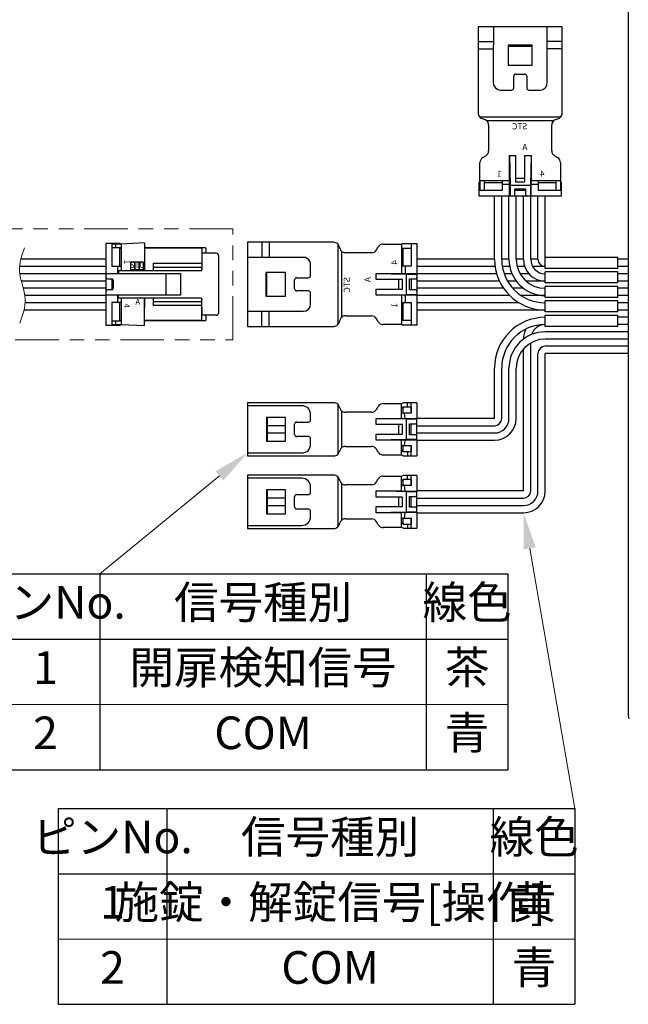
# Model space of a CAD drawing. Units: millimetres. Extents: x 172 to 1360, y -1495 to -655.
# Drawn here: x 1098 to 1182, y -1327 to -1191 of the extents above; entities that cross this region are included whole.
import ezdxf

# ---------------------------------------------------------------- set-up
doc = ezdxf.new("R2010")
doc.units = ezdxf.units.MM
for name, pattern in [('中線', [2, 1, 1]), ('寸法線', [2, 1, 1]), ('想像線1', [14.5, 6, -1.5, 2, -1.5, 2, -1.5]), ('細線', [2, 1, 1])]:
    doc.linetypes.add(name, pattern=pattern)
for name, color, linetype, lineweight in [('0部品10', 131, 'Continuous', 30), ('0部品17', 240, '細線', 30), ('0部品18', 150, '細線', 30), ('0部品2', 163, '細線', 30), ('0部品22', 30, '細線', 30), ('0部品24', 72, '中線', 30), ('0部品6', 13, '細線', 30), ('0部品8', 40, '細線', 30), ('AM_0', 7, '中線', 30), ('AM_5', 3, '寸法線', 13), ('hyosen2', 1, 'Continuous', 13), ('Z_OM_OUTLINE', 7, 'Continuous', 30)]:
    doc.layers.add(name, color=color, linetype=linetype, lineweight=lineweight)
doc.layers.add('1', color=7, linetype='Continuous')
doc.styles.add('CONVERTER_1', font='simplex.shx', dxfattribs={"width": 0.76})
doc.styles.get("Standard").update_dxf_attribs({"font": 'romans.shx', "width": 0.7, "bigfont": 'extfont.shx'})

# ---------------------------------------------------------------- blocks, each defined once
blk = doc.blocks.new('HKD__1', base_point=(1637.63, -1424.13))
at = {"layer": '1', "color": 7, "linetype": 'Continuous'}
for p, q in [((1637.83, -1422.83), (1637.75, -1422.91)), ((1640.2, -1423.03), (1637.75, -1423.03)), ((1647.65, -1423.03), (1645.2, -1423.03)), ((1647.65, -1422.91), (1647.58, -1422.83))]:
    blk.add_line(p, q, dxfattribs=at)
blk = doc.blocks.new('*S144')
at = {"layer": 'AM_5'}
blk.add_line((1125.95, -1254.29), (1109.47, -1267.81), dxfattribs=at)
at = {"layer": 'AM_5', "linetype": 'Continuous'}
blk.add_trace([(1125.42, -1253.65), (1129.81, -1251.12), (1125.42, -1253.65), (1126.48, -1254.94)], dxfattribs=at)
blk = doc.blocks.new('*S145')
at = {"layer": 'AM_5'}
for p, q in [((1168.72, -1264.3), (1174.95, -1300.17)), ((1174.95, -1300.17), (1167.95, -1300.17))]:
    blk.add_line(p, q, dxfattribs=at)
at = {"layer": 'AM_5', "linetype": 'Continuous'}
blk.add_trace([(1167.9, -1264.44), (1167.86, -1259.37), (1167.9, -1264.44), (1169.54, -1264.16)], dxfattribs=at)

msp = doc.modelspace()

# ---------------------------------------------------------------- linework, layer by layer
at = {"layer": '0部品10'}
for p, q in [((1180.861176, -1224.172216), (1170.861176, -1224.172216)), ((1170.861176, -1225.672216), (1170.861176, -1224.172216)), ((1180.861176, -1225.672216), (1180.861176, -1224.172216)), ((1180.861176, -1225.672216), (1170.861176, -1225.672216)), ((1180.861176, -1226.172216), (1170.861176, -1226.172216)), ((1170.861176, -1227.672216), (1170.861176, -1226.172216)), ((1180.861176, -1227.672216), (1180.861176, -1226.172216)), ((1180.861176, -1227.672216), (1170.861176, -1227.672216)), ((1180.861176, -1228.172216), (1170.861176, -1228.172216)), ((1170.861176, -1229.672216), (1170.861176, -1228.172216)), ((1180.861176, -1229.672216), (1180.861176, -1228.172216)), ((1180.861176, -1229.672216), (1170.861176, -1229.672216)), ((1180.861176, -1230.172216), (1170.861176, -1230.172216)), ((1170.861176, -1231.672216), (1170.861176, -1230.172216)), ((1180.861176, -1231.672216), (1180.861176, -1230.172216)), ((1180.861171, -1232.172413), (1170.861171, -1232.172413)), ((1170.861171, -1233.672413), (1170.861171, -1232.172413)), ((1180.861176, -1231.672216), (1170.861176, -1231.672216)), ((1180.861171, -1233.672413), (1180.861171, -1232.172413)), ((1180.861171, -1233.672413), (1170.861171, -1233.672413))]:
    msp.add_line(p, q, dxfattribs=at)
at = {"layer": '0部品17'}
for p, q in [((1163.861176, -1224.422215), (1163.861176, -1215.726068)), ((1164.861176, -1224.422215), (1164.861176, -1215.726068)), ((1099.017303, -1231.372376), (1110.310685, -1231.372376)), ((1099.165426, -1230.372376), (1110.310685, -1230.372376)), ((1167.255626, -1230.422216), (1153.163125, -1230.422216)), ((1170.861176, -1231.422216), (1153.163125, -1231.422216)), ((1182.309282, -1230.422216), (1180.861176, -1230.422216)), ((1182.309282, -1231.422216), (1180.861176, -1231.422216))]:
    msp.add_line(p, q, dxfattribs=at)
for radius in [7, 6]:
    msp.add_arc((1170.861176, -1224.422216), radius, 180, 270, dxfattribs=at)
at = {"layer": '0部品18'}
for p, q in [((1182.309277, -1232.422413), (1180.861171, -1232.422413)), ((1182.309278, -1233.422413), (1180.861171, -1233.422413)), ((1167.861171, -1256.372455), (1167.861171, -1236.776662)), ((1168.861171, -1256.372455), (1168.861171, -1235.958311)), ((1163.861171, -1246.372455), (1163.861171, -1239.422413)), ((1164.861171, -1246.372455), (1164.861171, -1239.422413)), ((1163.861171, -1246.372455), (1153.166042, -1246.372455)), ((1153.166042, -1247.372455), (1163.861171, -1247.372455)), ((1167.861171, -1256.372455), (1153.166042, -1256.372455)), ((1153.166042, -1257.372455), (1167.861171, -1257.372455))]:
    msp.add_line(p, q, dxfattribs=at)
for centre, radius, start, end in [((1170.861171, -1239.422413), 7, 90, 180), ((1170.861171, -1239.422413), 6, 90, 180), ((1170.861171, -1235.422413), 3, 152.72038726, 180), ((1170.861171, -1235.422413), 2, 90, 161.79004314), ((1163.861171, -1246.372455), 1, 270, 0), ((1167.861171, -1256.372455), 1, 270, 0)]:
    msp.add_arc(centre, radius, start, end, dxfattribs=at)
at = {"layer": '0部品2', "color": 251}
for p, q in [((1165.861176, -1224.422215), (1165.861176, -1215.726068)), ((1166.861176, -1224.422215), (1166.861176, -1215.726068)), ((1098.890823, -1228.372376), (1110.310685, -1228.372376)), ((1165.116614, -1228.422216), (1153.163125, -1228.422216)), ((1167.861176, -1228.422216), (1166.38904, -1228.422216)), ((1182.30928, -1228.422216), (1180.861176, -1228.422216)), ((1099.11135, -1229.372376), (1110.310685, -1229.372376)), ((1165.962197, -1229.422216), (1153.163125, -1229.422216)), ((1170.861176, -1229.422216), (1167.544551, -1229.422216)), ((1182.309281, -1229.422216), (1180.861176, -1229.422216))]:
    msp.add_line(p, q, dxfattribs=at)
for radius in [5, 4]:
    msp.add_arc((1170.861176, -1224.422216), radius, 180, 270, dxfattribs=at)
at = {"layer": '0部品22', "color": 1, "linetype": '想像線1', "lineweight": 13}
msp.add_lwpolyline([(1068.804947, -1220.222376), (1068.804947, -1235.522376), (1127.813607, -1235.522376), (1127.813607, -1220.222376)], close=True, dxfattribs=at)
at = {"layer": '0部品24'}
for p, q in [((1167.861176, -1224.422215), (1167.861176, -1215.726068)), ((1168.861176, -1224.422215), (1168.861176, -1215.726068)), ((1098.427225, -1226.372376), (1110.310685, -1226.372376)), ((1098.622627, -1227.372376), (1110.310685, -1227.372376)), ((1164.152972, -1226.422216), (1153.163125, -1226.422216)), ((1164.536621, -1227.422216), (1153.163125, -1227.422216)), ((1166.2786, -1226.422216), (1165.204321, -1226.422216)), ((1166.861176, -1227.422216), (1165.665023, -1227.422216)), ((1168.625108, -1226.422216), (1167.397074, -1226.422216)), ((1170.861176, -1227.422216), (1168.215424, -1227.422216)), ((1182.309279, -1226.422216), (1180.861176, -1226.422216)), ((1182.309279, -1227.422216), (1180.861176, -1227.422216))]:
    msp.add_line(p, q, dxfattribs=at)
for radius in [3, 2]:
    msp.add_arc((1170.861176, -1224.422216), radius, 180, 270, dxfattribs=at)
at = {"layer": '0部品6'}
for p, q in [((1182.309275, -1234.422413), (1170.861171, -1234.422413)), ((1182.309276, -1235.422413), (1170.861171, -1235.422413)), ((1165.861171, -1246.372455), (1165.861171, -1239.422413)), ((1166.861171, -1246.372455), (1166.861171, -1239.422413)), ((1153.166042, -1248.372455), (1163.861171, -1248.372455)), ((1153.166042, -1249.372455), (1163.861171, -1249.372455))]:
    msp.add_line(p, q, dxfattribs=at)
for centre, radius, start, end in [((1170.861171, -1239.422413), 5, 90, 180), ((1170.861171, -1239.422413), 4, 90, 180), ((1163.861171, -1246.372455), 2, 270, 0), ((1163.861171, -1246.372455), 3, 270, 0)]:
    msp.add_arc(centre, radius, start, end, dxfattribs=at)
at = {"layer": '0部品8'}
for p, q in [((1182.309277, -1236.422413), (1170.861171, -1236.422413)), ((1169.861171, -1256.372455), (1169.861171, -1237.422413)), ((1182.309278, -1237.422413), (1170.861171, -1237.422413)), ((1170.861171, -1256.372455), (1170.861171, -1237.422413)), ((1153.166042, -1258.372455), (1167.861171, -1258.372455)), ((1154.165471, -1258.372455), (1167.861171, -1258.372455)), ((1153.166042, -1259.372455), (1167.861171, -1259.372455))]:
    msp.add_line(p, q, dxfattribs=at)
for centre, radius, start, end in [((1170.861171, -1237.422413), 1, 90, 180), ((1167.861171, -1256.372455), 2, 270, 0), ((1167.861171, -1256.372455), 3, 270, 0)]:
    msp.add_arc(centre, radius, start, end, dxfattribs=at)
at = {"layer": 'AM_0', "color": 254}
for p, q in [((1169.861176, -1224.422215), (1169.861176, -1215.726068)), ((1170.861176, -1224.422216), (1170.861176, -1215.726068)), ((1098.59072, -1224.372376), (1110.310685, -1224.372376)), ((1163.861176, -1224.422216), (1153.163125, -1224.422216)), ((1165.861176, -1224.422216), (1164.861176, -1224.422216)), ((1167.861176, -1224.422216), (1166.861176, -1224.422216)), ((1169.861176, -1224.422216), (1168.861176, -1224.422216)), ((1169.861176, -1224.422216), (1169.636464, -1224.422216)), ((1169.861176, -1224.422216), (1169.636464, -1224.422216)), ((1182.309277, -1224.422216), (1180.861176, -1224.422216)), ((1098.416122, -1225.372376), (1110.310685, -1225.372376)), ((1163.932972, -1225.422216), (1153.163125, -1225.422216)), ((1165.962196, -1225.422216), (1164.945096, -1225.422216)), ((1168.032748, -1225.422216), (1166.988192, -1225.422216)), ((1168.032749, -1225.422216), (1167.904414, -1225.422216)), ((1170.861176, -1225.422216), (1169.129125, -1225.422216)), ((1182.309278, -1225.422216), (1180.861176, -1225.422216))]:
    msp.add_line(p, q, dxfattribs=at)
msp.add_arc((1170.861176, -1224.422216), 1, 180, 270, dxfattribs=at)
at = {"layer": 'Z_OM_OUTLINE'}
for p, q in [((1182.309315, -1189.723414), (1182.309239, -1287.422629)), ((1161.611176, -1192.376551), (1161.611176, -1194.376551)), ((1173.211176, -1192.376551), (1161.611176, -1192.376551)), ((1163.711176, -1192.376551), (1163.711176, -1194.376551)), ((1171.111176, -1194.376551), (1171.111176, -1192.376551)), ((1173.211176, -1194.376551), (1173.211176, -1192.376551)), ((1161.611176, -1194.376551), (1161.611176, -1195.376551)), ((1161.611176, -1194.376551), (1163.711176, -1194.376551)), ((1163.711176, -1194.376551), (1163.69179, -1195.376551)), ((1169.061176, -1194.911938), (1165.761176, -1194.911938)), ((1165.761176, -1194.911938), (1165.761176, -1195.026551)), ((1169.061176, -1195.026551), (1169.061176, -1194.911938)), ((1173.211176, -1194.376551), (1171.111176, -1194.376551)), ((1171.130561, -1195.376551), (1171.111176, -1194.376551)), ((1173.211176, -1195.376551), (1173.211176, -1194.376551)), ((1161.611176, -1195.376551), (1163.69179, -1195.376551)), ((1161.611176, -1195.376551), (1161.611176, -1204.273373)), ((1163.69179, -1195.376551), (1163.69179, -1200.076551)), ((1165.761176, -1195.026551), (1165.761176, -1197.626551)), ((1165.761176, -1195.026551), (1169.061176, -1195.026551)), ((1169.061176, -1197.626551), (1169.061176, -1195.026551)), ((1173.211176, -1195.376551), (1171.130561, -1195.376551)), ((1171.130561, -1200.076551), (1171.130561, -1195.376551)), ((1173.211176, -1204.256186), (1173.211176, -1195.376551)), ((1165.761176, -1197.626551), (1169.061176, -1197.626551)), ((1166.811176, -1198.876551), (1168.011176, -1198.876551)), ((1166.511176, -1200.776551), (1166.511176, -1199.176551)), ((1168.311176, -1199.176551), (1168.311176, -1200.776551)), ((1164.69179, -1201.076551), (1166.211176, -1201.076551)), ((1168.611176, -1201.076551), (1170.130561, -1201.076551)), ((1170.561176, -1204.826551), (1161.850208, -1204.826551)), ((1162.150383, -1205.012484), (1162.521968, -1205.140617)), ((1170.861176, -1205.326551), (1162.822143, -1205.326551)), ((1172.972143, -1204.826551), (1170.561176, -1204.826551)), ((1172.000208, -1205.326551), (1170.861176, -1205.326551)), ((1172.300383, -1205.140617), (1172.671968, -1205.012484)), ((1163.061176, -1205.896915), (1163.061176, -1209.466572)), ((1171.761176, -1209.466572), (1171.761176, -1205.896915)), ((1161.861176, -1213.620356), (1161.861176, -1211.085565)), ((1162.258079, -1210.394542), (1162.664272, -1210.157595)), ((1165.911176, -1213.620356), (1165.911176, -1210.123734)), ((1165.911176, -1210.123734), (1166.011176, -1214.22899)), ((1165.911176, -1210.123734), (1166.761176, -1210.123734)), ((1166.761176, -1210.123734), (1166.761176, -1213.72899)), ((1168.061176, -1210.123734), (1168.911176, -1210.123734)), ((1168.061176, -1213.72899), (1168.061176, -1210.123734)), ((1168.911176, -1210.123734), (1168.811176, -1214.22899)), ((1168.911176, -1210.123734), (1168.911176, -1213.620356)), ((1172.158079, -1210.157595), (1172.564272, -1210.394542)), ((1172.961176, -1211.085565), (1172.961176, -1213.620356)), ((1161.825045, -1213.680573), (1161.761176, -1213.787022)), ((1161.761176, -1215.726068), (1161.761176, -1213.787022)), ((1161.861176, -1213.620356), (1161.825045, -1213.680573)), ((1161.825045, -1213.680573), (1161.825045, -1214.918412)), ((1162.458678, -1213.620356), (1161.861176, -1213.620356)), ((1164.911176, -1213.620356), (1162.458678, -1213.620356)), ((1162.458678, -1213.620356), (1162.458678, -1214.918412)), ((1162.458678, -1213.620356), (1162.458678, -1214.918412)), ((1164.911176, -1213.620356), (1164.911176, -1214.918412)), ((1165.911176, -1213.620356), (1164.911176, -1213.620356)), ((1165.938448, -1214.120356), (1165.911176, -1213.620356)), ((1166.761176, -1213.22899), (1168.061176, -1213.22899)), ((1166.761176, -1213.72899), (1168.061176, -1213.72899)), ((1168.911176, -1213.620356), (1168.883903, -1214.120356)), ((1169.911176, -1213.620356), (1168.911176, -1213.620356)), ((1172.363673, -1213.620356), (1169.911176, -1213.620356)), ((1169.911176, -1214.120356), (1169.911176, -1213.620356)), ((1172.363673, -1214.918412), (1172.363673, -1213.620356)), ((1172.961176, -1213.620356), (1172.363673, -1213.620356)), ((1172.997306, -1213.680573), (1172.961176, -1213.620356)), ((1172.997306, -1214.918412), (1172.997306, -1213.680573)), ((1173.061176, -1213.787022), (1172.997306, -1213.680573)), ((1173.061176, -1213.787022), (1173.061176, -1215.726068)), ((1162.458678, -1214.918412), (1161.825045, -1214.918412)), ((1164.911176, -1214.918412), (1162.458678, -1214.918412)), ((1165.938448, -1214.120356), (1164.911176, -1214.120356)), ((1165.938448, -1215.726068), (1165.938448, -1214.120356)), ((1166.011176, -1214.22899), (1166.011176, -1215.726068)), ((1168.811176, -1214.22899), (1166.011176, -1214.22899)), ((1166.661176, -1214.921334), (1166.661176, -1214.726068)), ((1166.661176, -1214.726068), (1168.161176, -1214.726068)), ((1168.161176, -1214.921334), (1166.661176, -1214.921334)), ((1166.661176, -1215.526068), (1166.661176, -1214.921334)), ((1168.161176, -1214.726068), (1168.161176, -1214.921334)), ((1168.161176, -1214.921334), (1168.161176, -1215.526068)), ((1168.811176, -1214.22899), (1168.811176, -1215.726068)), ((1169.911176, -1214.120356), (1168.883903, -1214.120356)), ((1168.883903, -1214.120356), (1168.883903, -1215.726068)), ((1169.911176, -1214.918412), (1169.911176, -1214.120356)), ((1172.363673, -1214.918412), (1169.911176, -1214.918412)), ((1172.997306, -1214.918412), (1172.363673, -1214.918412)), ((1165.938448, -1215.726068), (1161.761176, -1215.726068)), ((1165.938448, -1215.726068), (1165.911176, -1215.726068)), ((1168.161176, -1215.726068), (1165.938448, -1215.726068)), ((1166.011176, -1215.726068), (1165.938448, -1215.726068)), ((1166.461176, -1215.726068), (1166.011176, -1215.726068)), ((1168.161176, -1215.726068), (1166.661176, -1215.726068)), ((1168.811176, -1215.726068), (1168.161176, -1215.726068)), ((1170.861176, -1215.726068), (1168.361176, -1215.726068)), ((1168.911176, -1215.726068), (1168.811176, -1215.726068)), ((1173.061176, -1215.726068), (1168.886176, -1215.726068)), ((1131.813607, -1222.072216), (1129.813607, -1222.072216)), ((1129.813607, -1222.072216), (1129.813607, -1233.672216)), ((1132.813607, -1222.072216), (1131.813607, -1222.072216)), ((1131.813607, -1222.072216), (1131.813607, -1224.172216)), ((1132.813607, -1222.072216), (1132.813607, -1224.15283)), ((1141.693242, -1222.072216), (1132.813607, -1222.072216)), ((1111.916398, -1222.222376), (1110.310685, -1222.222376)), ((1110.310685, -1222.222376), (1110.310685, -1226.372376)), ((1112.249731, -1222.222376), (1111.118342, -1222.222376)), ((1111.118342, -1222.286246), (1111.118342, -1225.372376)), ((1111.118342, -1222.286246), (1111.618342, -1222.286246)), ((1111.121264, -1222.797641), (1112.220026, -1222.797641)), ((1111.618342, -1222.286246), (1112.356181, -1222.286246)), ((1111.618342, -1222.286246), (1111.618342, -1222.797641)), ((1112.220026, -1225.372376), (1112.220026, -1222.797641)), ((1112.420026, -1222.997641), (1112.220026, -1222.797641)), ((1112.420026, -1222.997641), (1112.220026, -1222.797641)), ((1112.249731, -1222.222376), (1112.356181, -1222.286246)), ((1112.342264, -1222.919878), (1112.416398, -1222.919878)), ((1112.356181, -1222.286246), (1112.416398, -1222.322376)), ((1115.613607, -1222.172376), (1112.416398, -1222.322376)), ((1112.416398, -1222.322376), (1112.416398, -1222.919878)), ((1112.416398, -1222.919878), (1112.416398, -1225.372376)), ((1115.613607, -1222.172376), (1115.613607, -1222.862376)), ((1124.013607, -1222.862376), (1115.613607, -1222.862376)), ((1115.613607, -1222.862376), (1115.613607, -1225.972376)), ((1123.413607, -1222.872376), (1115.613607, -1222.872376)), ((1123.513607, -1222.972376), (1123.513607, -1225.072376)), ((1124.113607, -1223.597376), (1124.113607, -1222.962376)), ((1142.263607, -1222.311248), (1142.263607, -1224.722216)), ((1142.577673, -1222.983008), (1142.449541, -1222.611423)), ((1142.763607, -1223.283183), (1142.763607, -1224.422216)), ((1147.594652, -1223.125312), (1147.831598, -1222.719119)), ((1148.522621, -1222.322216), (1151.057412, -1222.322216)), ((1151.117629, -1222.286085), (1151.057412, -1222.322216)), ((1151.057412, -1222.322216), (1151.057412, -1222.919718)), ((1152.355468, -1222.919718), (1151.057412, -1222.919718)), ((1151.057412, -1222.919718), (1151.057412, -1225.372216)), ((1151.224079, -1222.222216), (1151.117629, -1222.286085)), ((1152.355468, -1222.286085), (1151.117629, -1222.286085)), ((1151.224079, -1222.222216), (1153.163125, -1222.222216)), ((1152.355468, -1222.286085), (1152.355468, -1222.919718)), ((1152.355468, -1222.919718), (1152.355468, -1225.372216)), ((1153.163125, -1222.222216), (1153.163125, -1226.397216)), ((1114.295971, -1224.807146), (1113.695971, -1224.807146)), ((1113.695971, -1224.807146), (1113.695971, -1225.807146)), ((1114.295971, -1225.807146), (1114.295971, -1224.807146)), ((1114.895971, -1224.807146), (1114.295971, -1224.807146)), ((1114.295971, -1224.807146), (1114.295971, -1225.807146)), ((1114.895971, -1225.807146), (1114.895971, -1224.807146)), ((1114.895971, -1225.807146), (1114.895971, -1224.807146)), ((1115.495971, -1224.807146), (1114.895971, -1224.807146)), ((1114.895971, -1224.807146), (1114.895971, -1225.807146)), ((1115.495971, -1225.807146), (1115.495971, -1224.807146)), ((1124.113607, -1223.597376), (1123.513607, -1223.597376)), ((1125.513607, -1223.597376), (1124.113607, -1223.597376)), ((1125.813607, -1223.897376), (1125.813607, -1231.847376)), ((1131.813607, -1224.172216), (1129.813607, -1224.172216)), ((1132.813607, -1224.15283), (1131.813607, -1224.172216)), ((1137.513607, -1224.15283), (1132.813607, -1224.15283)), ((1142.263607, -1224.722216), (1142.263607, -1233.433183)), ((1142.763607, -1224.422216), (1142.763607, -1232.461248)), ((1146.903629, -1223.522216), (1143.333972, -1223.522216)), ((1153.163125, -1224.422216), (1153.163125, -1226.922216)), ((1111.118342, -1225.372376), (1111.916398, -1225.372376)), ((1111.916398, -1225.372376), (1112.416398, -1225.372376)), ((1111.916398, -1225.372376), (1111.916398, -1226.372376)), ((1112.012838, -1225.972376), (1112.416398, -1225.972376)), ((1112.012838, -1225.972376), (1112.012838, -1226.372376)), ((1112.416398, -1225.372376), (1112.416398, -1225.972376)), ((1112.416398, -1225.972376), (1115.613607, -1225.972376)), ((1113.695971, -1225.807146), (1114.295971, -1225.807146)), ((1114.295971, -1225.807146), (1114.895971, -1225.807146)), ((1114.895971, -1225.807146), (1115.495971, -1225.807146)), ((1115.613607, -1225.972376), (1115.613607, -1225.172376)), ((1115.613607, -1225.172376), (1115.613607, -1225.972376)), ((1115.613607, -1225.972376), (1116.813607, -1225.972376)), ((1116.813607, -1224.972376), (1116.813607, -1225.522376)), ((1116.813607, -1224.972376), (1123.413607, -1224.972376)), ((1116.813607, -1225.522376), (1123.513607, -1225.522376)), ((1116.813607, -1225.522376), (1116.813607, -1225.972376)), ((1116.813607, -1225.972376), (1119.164992, -1225.972376)), ((1119.164992, -1225.972376), (1123.413607, -1225.972376)), ((1123.513607, -1225.072376), (1123.513607, -1225.522376)), ((1123.513607, -1225.522376), (1123.513607, -1225.872376)), ((1123.513607, -1225.872376), (1123.513607, -1225.722376)), ((1138.513607, -1226.672216), (1138.513607, -1225.15283)), ((1151.057412, -1225.372216), (1151.057412, -1226.372216)), ((1151.557412, -1225.372216), (1151.057412, -1225.372216)), ((1152.355468, -1225.372216), (1151.557412, -1225.372216)), ((1151.557412, -1225.372216), (1151.557412, -1226.399488)), ((1110.310685, -1226.372376), (1111.916398, -1226.372376)), ((1110.310685, -1226.372376), (1110.310685, -1226.922376)), ((1110.310685, -1226.922376), (1110.310685, -1228.822376)), ((1110.510685, -1227.122376), (1111.110685, -1227.122376)), ((1111.121264, -1227.122656), (1111.121264, -1228.622096)), ((1111.310685, -1227.322376), (1111.310685, -1228.422376)), ((1111.916398, -1226.372376), (1112.012838, -1226.372376)), ((1112.012838, -1226.372376), (1112.316398, -1226.372376)), ((1112.316398, -1226.372376), (1112.416398, -1226.372376)), ((1112.416398, -1226.372376), (1115.613607, -1226.372376)), ((1115.613607, -1226.372376), (1116.313607, -1226.372376)), ((1116.313607, -1226.372376), (1118.562838, -1226.372376)), ((1118.562838, -1226.372376), (1119.163607, -1226.372376)), ((1118.562838, -1226.372376), (1118.562838, -1229.372376)), ((1119.163607, -1226.372376), (1120.59119, -1226.372376)), ((1120.59119, -1226.372376), (1120.59119, -1229.372376)), ((1132.463607, -1226.222216), (1132.348995, -1226.222216)), ((1132.348995, -1226.222216), (1132.348995, -1229.522216)), ((1135.063607, -1226.222216), (1132.463607, -1226.222216)), ((1132.463607, -1229.522216), (1132.463607, -1226.222216)), ((1135.063607, -1229.522216), (1135.063607, -1226.222216)), ((1136.313607, -1228.472216), (1136.313607, -1227.272216)), ((1136.613607, -1226.972216), (1138.213607, -1226.972216)), ((1147.560791, -1226.372216), (1151.057412, -1226.372216)), ((1147.560791, -1227.222216), (1147.560791, -1226.372216)), ((1147.560791, -1226.372216), (1151.666047, -1226.472216)), ((1151.166047, -1227.222216), (1147.560791, -1227.222216)), ((1150.666047, -1228.522216), (1150.666047, -1227.222216)), ((1151.057412, -1226.372216), (1151.557412, -1226.399488)), ((1151.166047, -1228.522216), (1151.166047, -1227.222216)), ((1151.557412, -1226.399488), (1153.163125, -1226.399488)), ((1151.666047, -1226.472216), (1153.163125, -1226.472216)), ((1151.666047, -1226.472216), (1151.666047, -1229.272216)), ((1152.163125, -1227.122216), (1152.35839, -1227.122216)), ((1152.163125, -1228.622216), (1152.163125, -1227.122216)), ((1152.35839, -1227.122216), (1152.963125, -1227.122216)), ((1152.35839, -1227.122216), (1152.35839, -1228.622216)), ((1153.163125, -1226.372216), (1153.163125, -1226.472216)), ((1153.163125, -1226.472216), (1153.163125, -1227.122216)), ((1153.163125, -1227.122216), (1153.163125, -1229.344943)), ((1153.163125, -1227.122216), (1153.163125, -1228.622216)), ((1110.310685, -1228.822376), (1110.310685, -1229.372376)), ((1111.110685, -1228.622376), (1110.510685, -1228.622376)), ((1138.213607, -1228.772216), (1136.613607, -1228.772216)), ((1147.560791, -1228.522216), (1151.166047, -1228.522216)), ((1147.560791, -1229.372216), (1147.560791, -1228.522216)), ((1152.35839, -1228.622216), (1152.163125, -1228.622216)), ((1152.963125, -1228.622216), (1152.35839, -1228.622216)), ((1153.163125, -1228.822216), (1153.163125, -1229.272216)), ((1112.012838, -1229.372376), (1110.310685, -1229.372376)), ((1110.310685, -1229.372376), (1110.310685, -1233.522376)), ((1111.916398, -1229.372376), (1111.916398, -1230.372376)), ((1112.012838, -1229.772376), (1112.012838, -1229.372376)), ((1118.562838, -1229.372376), (1112.012838, -1229.372376)), ((1112.416398, -1229.772376), (1112.012838, -1229.772376)), ((1112.416398, -1229.772376), (1112.416398, -1230.372376)), ((1115.613607, -1229.772376), (1112.416398, -1229.772376)), ((1116.813607, -1229.772376), (1115.613607, -1229.772376)), ((1116.813607, -1229.772376), (1115.613607, -1229.772376)), ((1115.613607, -1229.772376), (1115.613607, -1231.072376)), ((1115.613607, -1232.872376), (1115.613607, -1229.772376)), ((1119.164992, -1229.772376), (1116.813607, -1229.772376)), ((1116.813607, -1229.772376), (1116.813607, -1230.222376)), ((1116.813607, -1230.222376), (1123.513607, -1230.222376)), ((1116.813607, -1230.222376), (1116.813607, -1230.772376)), ((1119.163607, -1229.372376), (1118.562838, -1229.372376)), ((1119.164992, -1229.372376), (1119.163607, -1229.372376)), ((1120.59119, -1229.372376), (1119.164992, -1229.372376)), ((1123.413607, -1229.772376), (1119.164992, -1229.772376)), ((1123.513607, -1229.872376), (1123.513607, -1230.022376)), ((1123.513607, -1230.222376), (1123.513607, -1229.872376)), ((1123.513607, -1230.672376), (1123.513607, -1230.222376)), ((1132.348995, -1229.522216), (1132.463607, -1229.522216)), ((1132.463607, -1229.522216), (1135.063607, -1229.522216)), ((1138.513607, -1230.591601), (1138.513607, -1229.072216)), ((1147.560791, -1229.372216), (1151.666047, -1229.272216)), ((1151.057412, -1229.372216), (1147.560791, -1229.372216)), ((1151.557412, -1229.344943), (1151.057412, -1229.372216)), ((1151.057412, -1229.372216), (1151.057412, -1230.372216)), ((1151.557412, -1229.344943), (1151.557412, -1230.372216)), ((1153.163125, -1229.344943), (1151.557412, -1229.344943)), ((1151.666047, -1229.272216), (1153.163125, -1229.272216)), ((1153.163125, -1229.272216), (1153.163125, -1229.344943)), ((1153.163125, -1229.344943), (1153.163125, -1229.372216)), ((1153.163125, -1229.344943), (1153.163125, -1233.522216)), ((1111.118342, -1230.372376), (1111.118342, -1233.458507)), ((1112.416398, -1230.372376), (1111.118342, -1230.372376)), ((1112.220026, -1232.947112), (1112.220026, -1230.372376)), ((1112.416398, -1230.372376), (1112.416398, -1232.824874)), ((1117.138607, -1230.772376), (1116.813607, -1230.772376)), ((1123.413607, -1230.772376), (1117.138607, -1230.772376)), ((1123.513607, -1232.772376), (1123.513607, -1230.672376)), ((1123.513607, -1231.122376), (1123.513607, -1232.147376)), ((1129.813607, -1231.572216), (1131.813607, -1231.572216)), ((1131.813607, -1233.672216), (1131.813607, -1231.572216)), ((1131.813607, -1231.572216), (1132.813607, -1231.591601)), ((1132.813607, -1233.672216), (1132.813607, -1231.591601)), ((1132.813607, -1231.591601), (1137.513607, -1231.591601)), ((1151.057412, -1230.372216), (1152.355468, -1230.372216)), ((1151.057412, -1230.372216), (1151.057412, -1232.824713)), ((1152.355468, -1230.372216), (1152.355468, -1232.824713)), ((1112.220026, -1232.947112), (1111.121264, -1232.947112)), ((1111.618342, -1232.947112), (1111.618342, -1233.458507)), ((1112.220026, -1232.947112), (1112.420026, -1232.747112)), ((1112.416398, -1232.824874), (1112.342264, -1232.824874)), ((1112.416398, -1232.824874), (1112.416398, -1233.422376)), ((1123.413607, -1232.872376), (1115.613607, -1232.872376)), ((1115.613607, -1233.572376), (1115.613607, -1232.872376)), ((1115.613607, -1232.882376), (1124.013607, -1232.882376)), ((1124.113607, -1232.147376), (1123.513607, -1232.147376)), ((1125.513607, -1232.147376), (1124.113607, -1232.147376)), ((1124.113607, -1232.782376), (1124.113607, -1232.147376)), ((1142.449541, -1233.133008), (1142.577673, -1232.761423)), ((1143.333972, -1232.222216), (1146.903629, -1232.222216)), ((1147.831598, -1233.025312), (1147.594652, -1232.619119)), ((1151.057412, -1232.824713), (1152.355468, -1232.824713)), ((1151.057412, -1232.824713), (1152.355468, -1232.824713)), ((1151.057412, -1232.824713), (1151.057412, -1233.422216)), ((1152.355468, -1232.824713), (1152.355468, -1233.458346)), ((1110.310685, -1233.522376), (1112.249731, -1233.522376)), ((1112.356181, -1233.458507), (1111.118342, -1233.458507)), ((1112.356181, -1233.458507), (1112.249731, -1233.522376)), ((1112.416398, -1233.422376), (1112.356181, -1233.458507)), ((1112.416398, -1233.422376), (1115.613607, -1233.572376)), ((1129.813607, -1233.672216), (1131.813607, -1233.672216)), ((1131.813607, -1233.672216), (1132.813607, -1233.672216)), ((1132.813607, -1233.672216), (1141.710429, -1233.672216)), ((1151.057412, -1233.422216), (1148.522621, -1233.422216)), ((1151.057412, -1233.422216), (1151.117629, -1233.458346)), ((1151.117629, -1233.458346), (1152.355468, -1233.458346)), ((1151.117629, -1233.458346), (1151.224079, -1233.522216)), ((1153.163125, -1233.522216), (1151.224079, -1233.522216)), ((1129.813602, -1244.197413), (1129.813602, -1251.547413)), ((1137.263602, -1244.197413), (1129.813602, -1244.197413)), ((1137.313602, -1244.622413), (1129.813602, -1244.622413)), ((1141.710424, -1244.197413), (1137.263602, -1244.197413)), ((1142.263602, -1244.419491), (1142.263602, -1251.325335)), ((1142.568299, -1245.004859), (1142.458906, -1244.714967)), ((1147.597569, -1245.12551), (1147.834515, -1244.719316)), ((1148.525538, -1244.322413), (1151.060329, -1244.322413)), ((1151.059623, -1244.997678), (1151.259623, -1244.797678)), ((1151.060329, -1244.322413), (1151.260329, -1244.222413)), ((1151.060329, -1245.022413), (1151.060329, -1244.322413)), ((1151.060329, -1245.622413), (1151.060329, -1245.022413)), ((1152.358386, -1244.797678), (1151.259623, -1244.797678)), ((1151.259623, -1245.622413), (1151.259623, -1244.797678)), ((1151.858386, -1244.222413), (1151.260329, -1244.222413)), ((1151.858386, -1244.797678), (1151.858386, -1244.222413)), ((1153.166042, -1244.222413), (1151.858386, -1244.222413)), ((1152.358386, -1245.622413), (1152.358386, -1244.222413)), ((1152.358386, -1244.797678), (1152.358386, -1244.897942)), ((1152.358386, -1244.897942), (1152.358386, -1245.622413)), ((1153.166042, -1244.222413), (1153.166042, -1246.172413)), ((1132.44899, -1246.222413), (1132.44899, -1249.522413)), ((1132.563602, -1246.222413), (1132.44899, -1246.222413)), ((1135.063602, -1246.222413), (1132.563602, -1246.222413)), ((1132.563602, -1247.372413), (1132.563602, -1246.222413)), ((1135.063602, -1247.372413), (1135.063602, -1246.222413)), ((1138.513602, -1246.572413), (1138.513602, -1245.822413)), ((1142.763602, -1245.300335), (1142.763602, -1250.444491)), ((1146.906546, -1245.522413), (1143.31678, -1245.522413)), ((1147.563708, -1247.222413), (1147.563708, -1246.372413)), ((1151.668964, -1246.472413), (1147.563708, -1246.372413)), ((1147.563708, -1246.372413), (1151.060329, -1246.372413)), ((1151.451238, -1245.622413), (1151.060329, -1245.622413)), ((1151.060329, -1246.372413), (1151.060329, -1245.622413)), ((1151.060329, -1246.372413), (1151.560329, -1246.398819)), ((1151.557083, -1246.398605), (1151.451238, -1245.622413)), ((1152.358386, -1245.622413), (1151.451238, -1245.622413)), ((1151.560329, -1246.398819), (1153.166042, -1246.398819)), ((1151.668964, -1246.472413), (1151.668964, -1249.272413)), ((1153.166042, -1246.472413), (1151.668964, -1246.472413)), ((1153.166042, -1246.172413), (1153.166042, -1246.398819)), ((1153.166042, -1249.34609), (1153.166042, -1246.398819)), ((1135.063602, -1247.372413), (1132.563602, -1247.372413)), ((1132.563602, -1248.372413), (1132.563602, -1247.372413)), ((1135.063602, -1248.372413), (1135.063602, -1247.372413)), ((1136.313602, -1248.572413), (1136.313602, -1247.172413)), ((1136.613602, -1246.872413), (1138.213602, -1246.872413)), ((1151.168964, -1247.222413), (1147.563708, -1247.222413)), ((1150.668964, -1248.522413), (1150.668964, -1247.222413)), ((1151.168964, -1248.522413), (1151.168964, -1247.222413)), ((1152.166042, -1247.122413), (1152.358386, -1247.122413)), ((1152.166042, -1248.622413), (1152.166042, -1247.122413)), ((1152.358386, -1247.122413), (1152.966042, -1247.122413)), ((1152.358386, -1248.622413), (1152.358386, -1247.122413)), ((1132.563602, -1249.522413), (1132.563602, -1248.372413)), ((1132.563602, -1248.372413), (1135.063602, -1248.372413)), ((1135.063602, -1249.522413), (1135.063602, -1248.372413)), ((1138.213602, -1248.872413), (1136.613602, -1248.872413)), ((1138.513602, -1249.922413), (1138.513602, -1249.172413)), ((1147.563708, -1248.522413), (1151.168964, -1248.522413)), ((1147.563708, -1249.372413), (1147.563708, -1248.522413)), ((1152.358386, -1248.622413), (1152.166042, -1248.622413)), ((1152.966042, -1248.622413), (1152.358386, -1248.622413)), ((1132.44899, -1249.522413), (1132.563602, -1249.522413)), ((1132.563602, -1249.522413), (1135.063602, -1249.522413)), ((1143.31678, -1250.222413), (1146.906546, -1250.222413)), ((1151.668964, -1249.272413), (1147.563708, -1249.372413)), ((1151.060329, -1249.372413), (1147.563708, -1249.372413)), ((1147.834515, -1251.02551), (1147.597569, -1250.619316)), ((1151.560329, -1249.34609), (1151.060329, -1249.372413)), ((1151.060329, -1250.122413), (1151.060329, -1249.372413)), ((1151.060329, -1250.122413), (1151.475714, -1250.122413)), ((1151.060329, -1250.722413), (1151.060329, -1250.122413)), ((1151.259623, -1250.947149), (1151.259623, -1250.122413)), ((1151.451238, -1250.122413), (1151.557083, -1249.346221)), ((1151.475714, -1250.122413), (1152.358386, -1250.122413)), ((1153.166042, -1249.34609), (1151.560329, -1249.34609)), ((1153.166042, -1249.272413), (1151.668964, -1249.272413)), ((1152.358386, -1251.522413), (1152.358386, -1250.122413)), ((1152.358386, -1250.122413), (1152.358386, -1250.947149)), ((1153.166042, -1249.34609), (1153.166042, -1251.522413)), ((1129.813602, -1251.122413), (1137.313602, -1251.122413)), ((1129.813602, -1251.547413), (1137.263602, -1251.547413)), ((1137.263602, -1251.547413), (1141.710424, -1251.547413)), ((1142.458906, -1251.029859), (1142.568299, -1250.739967)), ((1151.060329, -1251.422413), (1148.525538, -1251.422413)), ((1151.259623, -1250.947149), (1151.059623, -1250.747149)), ((1151.259623, -1250.947149), (1151.059623, -1250.747149)), ((1151.060329, -1251.422413), (1151.060329, -1250.722413)), ((1151.260329, -1251.522413), (1151.060329, -1251.422413)), ((1151.259623, -1250.947149), (1152.358386, -1250.947149)), ((1151.260329, -1251.522413), (1151.858386, -1251.522413)), ((1151.858386, -1250.947149), (1151.858386, -1251.522413)), ((1151.858386, -1251.522413), (1153.166042, -1251.522413)), ((1129.813602, -1254.197413), (1129.813602, -1261.547413)), ((1137.263602, -1254.197413), (1129.813602, -1254.197413)), ((1137.313602, -1254.622413), (1129.813602, -1254.622413)), ((1141.710424, -1254.197413), (1137.263602, -1254.197413)), ((1142.263602, -1254.419491), (1142.263602, -1261.325335)), ((1148.525538, -1254.322413), (1151.060329, -1254.322413)), ((1151.060329, -1254.322413), (1151.260329, -1254.222413)), ((1151.060329, -1255.022413), (1151.060329, -1254.322413)), ((1151.858386, -1254.222413), (1151.260329, -1254.222413)), ((1151.858386, -1254.797678), (1151.858386, -1254.222413)), ((1153.166042, -1254.222413), (1151.858386, -1254.222413)), ((1152.358386, -1255.622413), (1152.358386, -1254.222413)), ((1153.166042, -1254.222413), (1153.166042, -1256.172413)), ((1138.513602, -1256.572413), (1138.513602, -1255.822413)), ((1142.568299, -1255.004859), (1142.458906, -1254.714967)), ((1142.763602, -1255.300335), (1142.763602, -1260.444491)), ((1146.906546, -1255.522413), (1143.31678, -1255.522413)), ((1147.597569, -1255.12551), (1147.834515, -1254.719316)), ((1151.059623, -1254.997678), (1151.259623, -1254.797678)), ((1151.060329, -1255.622413), (1151.060329, -1255.022413)), ((1151.451238, -1255.622413), (1151.060329, -1255.622413)), ((1151.060329, -1256.372413), (1151.060329, -1255.622413)), ((1152.358386, -1254.797678), (1151.259623, -1254.797678)), ((1151.259623, -1255.622413), (1151.259623, -1254.797678)), ((1151.557083, -1256.398605), (1151.451238, -1255.622413)), ((1152.358386, -1255.622413), (1151.451238, -1255.622413)), ((1152.358386, -1254.797678), (1152.358386, -1254.897942)), ((1152.358386, -1254.897942), (1152.358386, -1255.622413)), ((1132.44899, -1256.222413), (1132.44899, -1259.522413)), ((1132.563602, -1256.222413), (1132.44899, -1256.222413)), ((1135.063602, -1256.222413), (1132.563602, -1256.222413)), ((1132.563602, -1257.372413), (1132.563602, -1256.222413)), ((1135.063602, -1257.372413), (1132.563602, -1257.372413)), ((1132.563602, -1258.372413), (1132.563602, -1257.372413)), ((1135.063602, -1257.372413), (1135.063602, -1256.222413)), ((1135.063602, -1258.372413), (1135.063602, -1257.372413)), ((1136.313602, -1258.572413), (1136.313602, -1257.172413)), ((1136.613602, -1256.872413), (1138.213602, -1256.872413)), ((1147.563708, -1257.222413), (1147.563708, -1256.372413)), ((1151.668964, -1256.472413), (1147.563708, -1256.372413)), ((1147.563708, -1256.372413), (1151.060329, -1256.372413)), ((1151.168964, -1257.222413), (1147.563708, -1257.222413)), ((1150.668964, -1258.522413), (1150.668964, -1257.222413)), ((1151.060329, -1256.372413), (1151.560329, -1256.398819)), ((1151.168964, -1258.522413), (1151.168964, -1257.222413)), ((1151.560329, -1256.398819), (1153.166042, -1256.398819)), ((1151.668964, -1256.472413), (1151.668964, -1259.272413)), ((1153.166042, -1256.472413), (1151.668964, -1256.472413)), ((1152.166042, -1257.122413), (1152.358386, -1257.122413)), ((1152.166042, -1258.622413), (1152.166042, -1257.122413)), ((1152.358386, -1257.122413), (1152.966042, -1257.122413)), ((1152.358386, -1258.622413), (1152.358386, -1257.122413)), ((1153.166042, -1256.172413), (1153.166042, -1256.398819)), ((1153.166042, -1259.34609), (1153.166042, -1256.398819)), ((1132.563602, -1259.522413), (1132.563602, -1258.372413)), ((1132.563602, -1258.372413), (1135.063602, -1258.372413)), ((1135.063602, -1259.522413), (1135.063602, -1258.372413)), ((1147.563708, -1258.522413), (1151.168964, -1258.522413)), ((1147.563708, -1259.372413), (1147.563708, -1258.522413)), ((1152.358386, -1258.622413), (1152.166042, -1258.622413)), ((1152.966042, -1258.622413), (1152.358386, -1258.622413)), ((1132.44899, -1259.522413), (1132.563602, -1259.522413)), ((1132.563602, -1259.522413), (1135.063602, -1259.522413)), ((1138.213602, -1258.872413), (1136.613602, -1258.872413)), ((1138.513602, -1259.922413), (1138.513602, -1259.172413)), ((1151.668964, -1259.272413), (1147.563708, -1259.372413)), ((1151.060329, -1259.372413), (1147.563708, -1259.372413)), ((1151.560329, -1259.34609), (1151.060329, -1259.372413)), ((1151.060329, -1260.122413), (1151.060329, -1259.372413)), ((1151.060329, -1260.122413), (1151.475714, -1260.122413)), ((1151.060329, -1260.722413), (1151.060329, -1260.122413)), ((1151.259623, -1260.947149), (1151.259623, -1260.122413)), ((1151.451238, -1260.122413), (1151.557083, -1259.346221)), ((1151.475714, -1260.122413), (1152.358386, -1260.122413)), ((1153.166042, -1259.34609), (1151.560329, -1259.34609)), ((1153.166042, -1259.272413), (1151.668964, -1259.272413)), ((1152.358386, -1261.522413), (1152.358386, -1260.122413)), ((1152.358386, -1260.122413), (1152.358386, -1260.947149)), ((1153.166042, -1259.34609), (1153.166042, -1261.522413)), ((1129.813602, -1261.122413), (1137.313602, -1261.122413)), ((1142.458906, -1261.029859), (1142.568299, -1260.739967)), ((1143.31678, -1260.222413), (1146.906546, -1260.222413)), ((1147.834515, -1261.02551), (1147.597569, -1260.619316)), ((1151.060329, -1261.422413), (1148.525538, -1261.422413)), ((1151.259623, -1260.947149), (1151.059623, -1260.747149)), ((1151.259623, -1260.947149), (1151.059623, -1260.747149)), ((1151.060329, -1261.422413), (1151.060329, -1260.722413)), ((1151.260329, -1261.522413), (1151.060329, -1261.422413)), ((1151.259623, -1260.947149), (1152.358386, -1260.947149)), ((1151.858386, -1260.947149), (1151.858386, -1261.522413)), ((1129.813602, -1261.547413), (1137.263602, -1261.547413)), ((1137.263602, -1261.547413), (1141.710424, -1261.547413)), ((1151.260329, -1261.522413), (1151.858386, -1261.522413)), ((1151.858386, -1261.522413), (1153.166042, -1261.522413)), ((1094.468486, -1267.810144), (1165.718486, -1267.810144)), ((1109.468486, -1267.810144), (1109.468486, -1294.810144)), ((1154.468486, -1267.810144), (1154.468486, -1294.810144)), ((1165.718486, -1267.810144), (1165.718486, -1294.810144)), ((1094.468486, -1276.810144), (1165.718486, -1276.810144)), ((1094.468486, -1294.810144), (1165.718486, -1294.810144)), ((1103.702005, -1300.167026), (1103.702005, -1327.167026)), ((1103.702005, -1300.167026), (1174.952005, -1300.167026)), ((1118.702005, -1300.167026), (1118.702005, -1327.167026)), ((1163.702005, -1300.167026), (1163.702005, -1327.167026)), ((1174.952005, -1300.167026), (1174.952005, -1327.167026)), ((1103.702005, -1309.167026), (1174.952005, -1309.167026)), ((1103.702005, -1327.167026), (1174.952005, -1327.167026))]:
    msp.add_line(p, q, dxfattribs=at)
at = {"layer": 'Z_OM_OUTLINE', "lineweight": 13}
for p, q in [((1094.468486, -1285.810144), (1165.718486, -1285.810144)), ((1103.702005, -1318.167026), (1174.952005, -1318.167026))]:
    msp.add_line(p, q, dxfattribs=at)
at = {"layer": 'Z_OM_OUTLINE'}
for centre, radius, start, end in [((1166.811176, -1199.176551), 0.3, 90, 180), ((1168.011176, -1199.176551), 0.3, 0, 90), ((1164.69179, -1200.076551), 1, 180, 270), ((1170.130561, -1200.076551), 1, 294.33383248, 0), ((1166.211176, -1200.776551), 0.3, 270, 0), ((1168.611176, -1200.776551), 0.3, 180, 270), ((1170.130561, -1200.076551), 1, 270, 294.33383247), ((1162.411176, -1204.256186), 0.8, 180, 225.47593344), ((1172.411176, -1204.256186), 0.8, 314.52406656, 0), ((1162.411176, -1204.256186), 0.8, 225.47593345, 250.97439396), ((1162.261176, -1205.896915), 0.8, 45.47593345, 70.97439396), ((1162.261176, -1205.896915), 0.8, 0, 45.47593344), ((1172.561176, -1205.896915), 0.8, 134.52406656, 180), ((1172.561176, -1205.896915), 0.8, 109.02560604, 134.52406656), ((1172.411176, -1204.256186), 0.8, 289.02560603, 314.52406656), ((1162.261176, -1209.466572), 0.8, 300.25643716, 0), ((1172.561176, -1209.466572), 0.8, 180, 239.74356284), ((1162.661176, -1211.085565), 0.8, 120.25643716, 180), ((1172.161176, -1211.085565), 0.8, 0, 59.74356283), ((1166.461176, -1215.526068), 0.2, 270, 0), ((1168.361176, -1215.526068), 0.2, 180, 270), ((1141.693242, -1222.872216), 0.8, 44.52406655, 90), ((1123.413607, -1222.972376), 0.1, 0, 90), ((1124.013607, -1222.962376), 0.1, 0, 90.00000001), ((1141.693242, -1222.872216), 0.8, 19.02560603, 44.52406656), ((1143.333972, -1222.722216), 0.8, 199.02560604, 224.52406656), ((1143.333972, -1222.722216), 0.8, 224.52406655, 270), ((1146.903629, -1222.722216), 0.8, 270, 329.74356284), ((1148.522621, -1223.122216), 0.8, 90, 149.74356284), ((1125.513607, -1223.897376), 0.3, 0, 90), ((1137.513607, -1225.15283), 1, 24.33383248, 90), ((1137.513607, -1225.15283), 1, 0, 24.33383248), ((1123.413607, -1225.072376), 0.1, 0, 90), ((1123.413607, -1225.872376), 0.1, 270, 0), ((1110.510685, -1226.922376), 0.2, 180, 270), ((1111.110685, -1227.322376), 0.2, 86.96810275, 90.00000001), ((1111.110685, -1227.322376), 0.2, 0, 86.96810275), ((1136.613607, -1227.272216), 0.3, 90, 180), ((1138.213607, -1226.672216), 0.3, 270, 0), ((1152.963125, -1226.922216), 0.2, 270, 0), ((1110.510685, -1228.822376), 0.2, 90, 180), ((1111.110685, -1228.422376), 0.2, 269.99999998, 273.03189727), ((1111.110685, -1228.422376), 0.2, 273.03189725, 0), ((1136.613607, -1228.472216), 0.3, 180, 270), ((1138.213607, -1229.072216), 0.3, 0, 90), ((1152.963125, -1228.822216), 0.2, 0, 90), ((1123.413607, -1229.872376), 0.1, 0, 90), ((1123.413607, -1230.672376), 0.1, 270, 0), ((1137.513607, -1230.591601), 1, 270, 0), ((1123.413607, -1232.772376), 0.1, 270, 0), ((1124.013607, -1232.782376), 0.1, 270, 0), ((1125.513607, -1231.847376), 0.3, 270, 0), ((1143.333972, -1233.022216), 0.8, 135.47593345, 160.97439396), ((1143.333972, -1233.022216), 0.8, 90, 135.47593345), ((1146.903629, -1233.022216), 0.8, 30.25643716, 90), ((1141.693242, -1232.872216), 0.8, 270, 315.47593345), ((1141.693242, -1232.872216), 0.8, 315.47593345, 340.97439396), ((1148.522621, -1232.622216), 0.8, 210.25643716, 270), ((1137.313602, -1245.822413), 1.2, 0, 90), ((1141.710424, -1244.997413), 0.8, 46.25322618, 90), ((1141.710424, -1244.997413), 0.8, 20.67442476, 46.25322618), ((1143.31678, -1244.722413), 0.8, 200.67442476, 226.25322618), ((1146.906546, -1244.722413), 0.8, 270, 329.74356284), ((1148.525538, -1245.122413), 0.8, 90, 149.74356284), ((1151.260329, -1245.022413), 0.2, 97.8499984, 180), ((1143.31678, -1244.722413), 0.8, 226.25322618, 270), ((1136.613602, -1247.172413), 0.3, 90, 180), ((1138.213602, -1246.572413), 0.3, 270, 0), ((1152.966042, -1246.922413), 0.2, 270, 0), ((1136.613602, -1248.572413), 0.3, 180, 270), ((1138.213602, -1249.172413), 0.3, 0, 90), ((1152.966042, -1248.822413), 0.2, 0, 90), ((1137.313602, -1249.922413), 1.2, 270, 0), ((1143.31678, -1251.022413), 0.8, 133.74677382, 159.32557524), ((1143.31678, -1251.022413), 0.8, 90, 133.74677382), ((1146.906546, -1251.022413), 0.8, 30.25643716, 90), ((1141.710424, -1250.747413), 0.8, 270, 313.74677382), ((1141.710424, -1250.747413), 0.8, 313.74677382, 339.32557524), ((1148.525538, -1250.622413), 0.8, 210.25643716, 270), ((1151.260329, -1250.722413), 0.2, 180, 262.1500016), ((1151.260329, -1250.722413), 0.2, 262.15000159, 270.00000001), ((1137.313602, -1255.822413), 1.2, 0, 90), ((1141.710424, -1254.997413), 0.8, 46.25322618, 90), ((1141.710424, -1254.997413), 0.8, 20.67442476, 46.25322618), ((1148.525538, -1255.122413), 0.8, 90, 149.74356284), ((1143.31678, -1254.722413), 0.8, 200.67442476, 226.25322618), ((1143.31678, -1254.722413), 0.8, 226.25322618, 270), ((1146.906546, -1254.722413), 0.8, 270, 329.74356284), ((1151.260329, -1255.022413), 0.2, 97.8499984, 180), ((1136.613602, -1257.172413), 0.3, 90, 180), ((1138.213602, -1256.572413), 0.3, 270, 0), ((1152.966042, -1256.922413), 0.2, 270, 0), ((1136.613602, -1258.572413), 0.3, 180, 270), ((1152.966042, -1258.822413), 0.2, 0, 90), ((1137.313602, -1259.922413), 1.2, 270, 0), ((1138.213602, -1259.172413), 0.3, 0, 90), ((1141.710424, -1260.747413), 0.8, 270, 313.74677382), ((1141.710424, -1260.747413), 0.8, 313.74677382, 339.32557524), ((1143.31678, -1261.022413), 0.8, 133.74677382, 159.32557524), ((1143.31678, -1261.022413), 0.8, 90, 133.74677382), ((1146.906546, -1261.022413), 0.8, 30.25643716, 90), ((1148.525538, -1260.622413), 0.8, 210.25643716, 270), ((1151.260329, -1260.722413), 0.2, 180, 262.1500016), ((1151.260329, -1260.722413), 0.2, 262.15000159, 270.00000001), ((1183.309239, -1287.42263), 1, 180, 200.72557141)]:
    msp.add_arc(centre, radius, start, end, dxfattribs=at)
at = {"layer": 'Z_OM_OUTLINE', "lineweight": 13}
msp.add_open_spline([(1098.42726, -1233.250214), (1098.820747, -1232.148475), (1099.676429, -1229.752624), (1097.919462, -1226.263965), (1098.702509, -1223.8994), (1099.055033, -1222.834883)], degree=3, knots=[0, 0, 0, 0, 3.3922043374, 7.3767171141, 10.6393470848, 10.6393470848, 10.6393470848, 10.6393470848], dxfattribs=at)

# ---------------------------------------------------------------- block references
at = {"layer": 'hyosen2'}
for name in ['*S144', '*S145']:
    msp.add_blockref(name, (0, 0), dxfattribs=at)
at = {"layer": 'Z_OM_OUTLINE', "xscale": -1}
msp.add_blockref('HKD__1', (1172.485911, -1214.918412), dxfattribs=at)
at = {"layer": 'Z_OM_OUTLINE', "xscale": -1, "rotation": 89.99999999999986}
msp.add_blockref('HKD__1', (1152.355468, -1222.79748), dxfattribs=at)

# ---------------------------------------------------------------- texts
at = {"layer": '0部品18', "linetype": '細線', "lineweight": 13, "ltscale": 0.3, "char_height": 4.5, "attachment_point": 5}
for s, insert, width in [('青', (1160.093486, -1290.310144), 11.25), ('2', (1101.968486, -1290.310144), 11.25), ('COM', (1131.968486, -1290.310144), 45), ('2', (1111.202005, -1322.667026), 11.25), ('COM', (1141.202005, -1322.667026), 45), ('青', (1169.327005, -1322.667026), 11.25)]:
    msp.add_mtext(s, dxfattribs=dict(at, insert=insert, width=width))
at = {"layer": '0部品6', "linetype": '細線', "lineweight": 13, "ltscale": 0.3, "char_height": 4.5, "attachment_point": 5}
for s, insert, width in [('1', (1101.968486, -1281.310144), 11.25), ('開扉検知信号', (1131.968486, -1281.310144), 45), ('茶', (1160.093486, -1281.310144), 11.25)]:
    msp.add_mtext(s, dxfattribs=dict(at, insert=insert, width=width))
at = {"layer": '0部品8', "color": 7, "linetype": '細線', "lineweight": 13, "ltscale": 0.3, "char_height": 4.5, "width": 78.75, "attachment_point": 5}
for s, insert in [('ピンNo.', (1101.968486, -1272.310144)), ('信号種別', (1131.968486, -1272.310144)), ('線色', (1160.093486, -1272.310144)), ('ピンNo.', (1111.202005, -1304.667026)), ('信号種別', (1141.202005, -1304.667026)), ('線色', (1169.327005, -1304.667026))]:
    msp.add_mtext(s, dxfattribs=dict(at, insert=insert))
at = {"layer": '0部品8', "linetype": '細線', "lineweight": 13, "ltscale": 0.3, "char_height": 4.5, "attachment_point": 5}
for s, insert, width in [('施錠・解錠信号[操作]', (1141.202005, -1313.667026), 45), ('黄', (1169.327005, -1313.667026), 11.25), ('1', (1111.202005, -1313.667026), 11.25)]:
    msp.add_mtext(s, dxfattribs=dict(at, insert=insert, width=width))
at = {"layer": 'Z_OM_OUTLINE', "extrusion": (0, 0, -1), "style": 'CONVERTER_1'}
for s, insert, char_height, attachment_point, text_direction in [('STC\\P \\P A', (1168.414278, -1207.616498), 0.8571429, 4, (-1, 0, 0)), ('1', (1164.521861, -1212.729186), 0.857143, 5, (-1, 0, 0)), ('4', (1170.441395, -1212.729186), 0.857143, 5, (-1, 0, 0)), ('4', (1150.166242, -1224.841997), 0.857143, 5, (0, -1, 0)), ('STC\\P \\P A', (1145.053554, -1226.869113), 0.8571429, 4, (0, -1, 0)), ('1', (1150.166242, -1230.76153), 0.857143, 5, (0, -1, 0))]:
    msp.add_mtext(s, dxfattribs=dict(at, insert=insert, char_height=char_height, attachment_point=attachment_point, text_direction=text_direction))
at = {"layer": 'Z_OM_OUTLINE', "char_height": 0.8, "attachment_point": 5, "rotation": 270, "style": 'CONVERTER_1'}
for s, insert in [('1', (1113.085137, -1224.777167)), ('4', (1113.085137, -1230.834072))]:
    msp.add_mtext(s, dxfattribs=dict(at, insert=insert))
at = {"layer": 'Z_OM_OUTLINE', "char_height": 0.8, "attachment_point": 5, "style": 'CONVERTER_1'}
for s, insert in [('STC', (1114.611802, -1225.326111)), ('A', (1114.690206, -1230.378848))]:
    msp.add_mtext(s, dxfattribs=dict(at, insert=insert))

doc.saveas('drawing.dxf')
